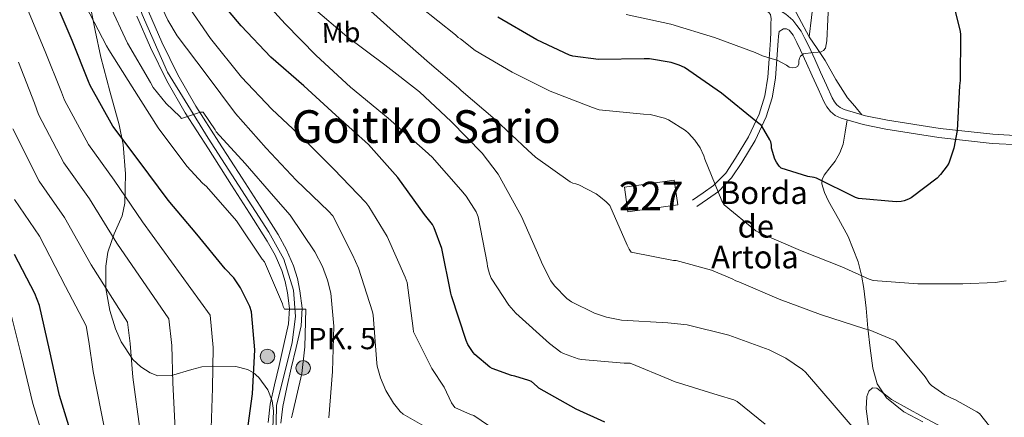
# Model space of a CAD drawing. Extents: x 586884 to 593753, y 743068 to 747785.
# Drawn here: x 591530 to 591877, y 745631 to 745771 of the extents above; entities that cross this region are included whole.
import ezdxf
from ezdxf.enums import TextEntityAlignment as Align

# ---------------------------------------------------------------- set-up
doc = ezdxf.new("R2010")
doc.units = 0
doc.header["$MEASUREMENT"] = 0
for name, pattern in [('DGN Style 2', [78.16720000000001, 46.90032, -31.26688]), ('DGN Style 3', [109.43408000000001, 78.16720000000001, -31.26688]), ('DGN Style 4', [125.14568720000001, 62.53376000000001, -31.26688, 0.0781672, -31.26688])]:
    doc.linetypes.add(name, pattern=pattern)
for name, color, linetype in [('Nivel 15', 7, 'Continuous'), ('Nivel 20', 7, 'Continuous'), ('Nivel 21', 7, 'Continuous'), ('Nivel 23', 7, 'Continuous'), ('Nivel 35', 7, 'Continuous'), ('Nivel 36', 7, 'Continuous'), ('Nivel 37', 7, 'Continuous'), ('Nivel 4', 7, 'Continuous'), ('Nivel 44', 7, 'Continuous'), ('Nivel 45', 7, 'Continuous'), ('Nivel 48', 7, 'Continuous'), ('Nivel 5', 7, 'Continuous'), ('Nivel 52', 7, 'Continuous'), ('Nivel 54', 7, 'Continuous'), ('Nivel 57', 7, 'Continuous')]:
    doc.layers.add(name, color=color, linetype=linetype)
doc.styles.add('Style-arial', font='arial.shx', dxfattribs={"bigfont": 'arialbig.shx'})
doc.styles.add('Style-arialn', font='arialn.shx', dxfattribs={"bigfont": 'arialnbig.shx'})
doc.styles.add('Style-times', font='times.shx', dxfattribs={"bigfont": 'timesbig.shx'})

# ---------------------------------------------------------------- blocks, each defined once
blk = doc.blocks.new('5HITCA')
at = {"layer": 'Nivel 21', "linetype": 'Continuous', "lineweight": 0}
h = blk.add_hatch(color=1, dxfattribs=at)
edge = h.paths.add_edge_path()
edge.add_arc((0, 0), 2.558578010358639, 0, 360)
at = {"layer": 'Nivel 21', "color": 7, "linetype": 'Continuous', "lineweight": 0}
blk.add_circle((0, 0), 2.558578010358639, dxfattribs=at)

msp = doc.modelspace()

# ---------------------------------------------------------------- linework, layer by layer
at = {"layer": 'Nivel 15', "color": 1, "linetype": 'Continuous', "lineweight": 0, "extrusion": (0.05013506277145443, 0.03787048164613423, 0.9980241991559083), "elevation": 58492.88874767991, "flags": 128}
msp.add_lwpolyline([(238366.4525104095, -919786.5193352583), (238357.8658875142, -919802.0053933831), (238350.1452871732, -919797.7240474061), (238358.7319100685, -919782.2379892808), (238366.4525104095, -919786.5193352583)], dxfattribs=at)
at = {"layer": 'Nivel 20', "color": 7, "linetype": 'DGN Style 2', "lineweight": 0}
msp.add_polyline3d([(591792.9410000001, 745794.1669999999, 565.808), (591808.173, 745765.111, 569.7760000000001), (591811.757, 745793.9110000001, 569.648)], dxfattribs=at)
at = {"layer": 'Nivel 21', "color": 7, "linetype": 'DGN Style 3', "lineweight": 0}
for points in [[(591882.527, 745730.328, 577.2), (591872.818, 745730.8670000001, 576.816), (591854.247, 745732.8759999999, 575.681), (591835.7550000001, 745735.818, 574.384), (591828.0290000001, 745737.3999999999, 574.174), (591820.56, 745739.5789999999, 573.808), (591819.1200000001, 745740.24, 573.586), (591817.9680000001, 745741.1880000001, 573.36), (591817.1100000001, 745742.281, 573.168), (591816.345, 745743.6529999999, 572.976), (591814.2720000001, 745748.1540000001, 572.457), (591812.1840000001, 745752.7309999999, 571.888), (591810.173, 745757.256, 570.878), (591808.057, 745761.8230000001, 569.84), (591806.727, 745764.5150000001, 569.456), (591805.415, 745767.1710000001, 569.072), (591803.9140000001, 745769.085, 568.304), (591802.413, 745770.9990000001, 567.5360000000001), (591799.979, 745773.06, 566.9590000000001), (591797.229, 745774.9029999999, 566.832), (591795.8470000001, 745776.0090000001, 566.793), (591794.477, 745777.1429999999, 566.768), (591793.389, 745778.3589999999, 566.768), (591792.5320000001, 745780.513, 566.505)], [(591767.213, 745707.639, 581.808), (591770.8929999999, 745710.2309999999, 581.008), (591774.5730000001, 745712.8230000001, 580.208), (591778.8470000001, 745717.2069999999, 579.019), (591782.317, 745722.423, 577.7760000000001), (591786.9240000001, 745729.912, 576.067), (591790.6370000001, 745737.9110000001, 574.384), (591792.6499999999, 745744.3500000001, 573.306), (591793.709, 745750.9029999999, 572.208), (591794.1570000001, 745757.4310000001, 570.928), (591794.605, 745763.959, 569.648), (591794.669, 745766.871, 568.816), (591794.733, 745769.783, 567.984), (591794.8160000001, 745771.436, 567.668), (591794.591, 745773.017, 567.45), (591793.9650000001, 745773.6869999999, 567.28), (591792.237, 745774.5190000001, 566.896), (591790.5090000001, 745775.351, 566.5120000000001)]]:
    msp.add_polyline3d(points, dxfattribs=at)
at = {"layer": 'Nivel 21', "color": 7, "linetype": 'Continuous', "lineweight": 13}
for points in [[(591622.308, 745629.271, 622.4490000000001), (591622.9750000001, 745635.1680000001, 622.064), (591624.439, 745641.8049999999, 621.676), (591625.9880000001, 745648.5959999999, 621.296), (591627.6910000001, 745655.8840000001, 620.819), (591629.4639999999, 745663.5490000001, 620.272), (591629.8319999999, 745669.7590000001, 619.626), (591629.054, 745675.7749999999, 618.992), (591628.186, 745680.183, 618.857), (591626.7779999999, 745684.574, 618.736), (591624.2579999999, 745690.2660000001, 618.301), (591621.3230000001, 745695.5630000001, 617.904), (591614.9890000001, 745705.5419999999, 617.319), (591608.699, 745715.4010000001, 616.7520000000001), (591600.5320000001, 745728.1070000001, 616.0500000000001), (591592.433, 745740.7239999999, 615.344), (591586.065, 745751.7690000001, 614.543), (591580.4480000001, 745763.2520000001, 613.744), (591575.753, 745774.0830000001, 613.291)], [(591617.885, 745629.537, 622.4490000000001), (591618.605, 745635.895, 622.064), (591620.122, 745642.773, 621.676), (591621.6769999999, 745649.591, 621.296), (591623.381, 745656.8859999999, 620.819), (591625.0689999999, 745664.183, 620.272), (591625.3910000001, 745669.605, 619.626), (591624.685, 745675.0630000001, 618.992), (591623.8940000001, 745679.0760000001, 618.857), (591622.6370000001, 745682.9990000001, 618.736), (591620.2919999999, 745688.294, 618.301), (591617.517, 745693.3030000001, 617.904), (591611.256, 745703.1669999999, 617.319), (591604.973, 745713.0150000001, 616.7520000000001), (591596.8090000001, 745725.716, 616.0500000000001), (591588.6529999999, 745738.423, 615.344), (591582.1570000001, 745749.689, 614.543), (591576.429, 745761.399, 613.744), (591571.6410000001, 745772.4450000001, 613.291)]]:
    msp.add_polyline3d(points, dxfattribs=at)
at = {"layer": 'Nivel 21', "color": 7, "linetype": 'Continuous', "lineweight": 0}
msp.add_polyline3d([(591768.7380000001, 745705.4739999999, 581.808), (591772.4180000001, 745708.0660000001, 581.008), (591776.298, 745710.7990000001, 580.208), (591780.916, 745715.5349999999, 579.019), (591784.548, 745720.9950000001, 577.7760000000001), (591789.2609999999, 745728.656, 576.067), (591793.1130000001, 745736.9539999999, 574.384), (591795.2339999999, 745743.74, 573.306), (591796.3430000001, 745750.6000000001, 572.208), (591796.7990000001, 745757.25, 570.928), (591797.247, 745763.7779999999, 569.648), (591797.462, 745765.372, 568.976), (591797.6769999999, 745766.967, 568.304), (591799.213, 745767.9909999999, 568.24), (591800.257, 745768.006, 568.1510000000001), (591801.1329999999, 745767.5430000001, 568.24), (591802.541, 745765.7509999999, 569.072), (591803.8530000001, 745763.095, 569.456), (591805.165, 745760.439, 569.84), (591807.254, 745755.9310000001, 570.878), (591809.2609999999, 745751.415, 571.888), (591811.358, 745746.818, 572.457), (591813.4850000001, 745742.199, 572.976), (591814.433, 745740.5, 573.168), (591815.6610000001, 745738.935, 573.36), (591817.4040000001, 745737.5, 573.586), (591819.4369999999, 745736.567, 573.808), (591827.257, 745734.2860000001, 574.174), (591835.1810000001, 745732.663, 574.384), (591853.8230000001, 745729.6969999999, 575.681), (591872.557, 745727.6710000001, 576.816), (591882.3489999999, 745727.1270000001, 577.2)], dxfattribs=at)
at = {"layer": 'Nivel 23', "color": 7, "linetype": 'DGN Style 4', "lineweight": 0}
msp.add_polyline3d([(591620.4310000001, 745614.926, 623.292), (591620.844, 745635.49, 622.066), (591626.355, 745657.6799999999, 620.713), (591627.4569999999, 745666.7760000001, 619.969), (591626.7679999999, 745676.01, 618.972), (591623.345, 745686.939, 618.494), (591618.1089999999, 745696.449, 617.785), (591596.7550000001, 745729.527, 615.898), (591582.486, 745752.726, 614.388), (591573.531, 745772.986, 613.298), (591566.6429999999, 745794.3489999999, 612.333), (591555.2450000001, 745830.577, 610.626), (591546.4280000001, 745863.5179999999, 609.107), (591541.744, 745888.1880000001, 606.888), (591531.97, 745961.521, 603.835), (591526.3230000001, 746007.8559999999, 601.078)], dxfattribs=at)
at = {"layer": 'Nivel 35', "color": 92, "linetype": 'DGN Style 3', "lineweight": 0}
for points in [[(591555.1329999999, 745776.787, 616.059), (591557.014, 745767.368, 618.8240000000001), (591559.021, 745757.943, 621.04), (591562.19, 745746.0419999999, 622.861), (591565.4850000001, 745734.135, 624.88), (591566.8119999999, 745727.3019999999, 626.5120000000001), (591567.696, 745716.973, 629.2860000000001), (591567.469, 745706.679, 632.24), (591566.4890000001, 745702.227, 633.717), (591563.6640000001, 745695.896, 636.1850000000001), (591561.389, 745689.463, 638.448), (591560.767, 745684.507, 639.582), (591560.7749999999, 745676.6640000001, 640.339), (591562.0930000001, 745668.855, 640.112), (591564.111, 745662.429, 639.428), (591566.1229999999, 745657.8289999999, 638.749), (591570.297, 745651.6880000001, 637.442), (591573.0390000001, 745649.1140000001, 636.65), (591576.301, 745646.967, 635.76), (591579.024, 745645.9680000001, 635.0120000000001), (591583.7960000001, 745646.0009999999, 633.606), (591590.963, 745648.112, 631.416), (591594.5460000001, 745649.051, 630.355), (591598.125, 745649.271, 629.36), (591606.4310000001, 745649.1939999999, 627.293), (591610.55, 745648.1980000001, 626.455), (591612.577, 745647.047, 626.116), (591614.5730000001, 745645.3030000001, 625.84), (591617.7649999999, 745640.9480000001, 625.432), (591619.2609999999, 745637.077, 625.215), (591619.7860000001, 745633.655, 625.124), (591619.469, 745627.619, 625.1610000000001)], [(591829.1780000001, 745627.2479999999, 590.369), (591828.2690000001, 745634.2949999999, 589.6800000000001), (591828.503, 745638.608, 589.073), (591829.1910000001, 745640.5079999999, 588.722), (591830.4450000001, 745641.655, 588.4), (591832.077, 745641.5530000001, 588.077), (591834.5889999999, 745639.639, 587.609), (591837.165, 745637.5590000001, 587.376), (591848.186, 745631.469, 587.24), (591859.3090000001, 745625.463, 587.12)]]:
    msp.add_polyline3d(points, dxfattribs=at)
at = {"layer": 'Nivel 36', "color": 92, "linetype": 'Continuous', "lineweight": 0}
for points in [[(591808.1699999999, 745765.1170000001, 569.775), (591811.02, 745760.986, 570.6080000000001), (591813.869, 745756.855, 571.44), (591817.6089999999, 745750.138, 572.1510000000001), (591821.6769999999, 745743.6710000001, 572.848), (591824.229, 745740.7180000001, 573.48), (591826.781, 745737.764, 574.113)], [(591821.6200000001, 745735.9299999999, 573.91), (591820.8800000001, 745731.6400000001, 574.051), (591820.1410000001, 745727.351, 574.192), (591819.033, 745724.3060000001, 574.399), (591817.389, 745721.463, 574.768), (591815.4550000001, 745719.0460000001, 575.238), (591813.4850000001, 745716.5349999999, 575.792), (591812.811, 745715.003, 576.113), (591812.717, 745713.463, 576.432), (591813.662, 745710.405, 576.9780000000001), (591815.021, 745707.3829999999, 577.456), (591818.565, 745701.1329999999, 578.162), (591821.933, 745694.9029999999, 578.864), (591825.415, 745685.962, 580.979), (591826.683, 745681.3530000001, 582.158), (591827.5009999999, 745676.5989999999, 583.024), (591828.219, 745669.656, 583.843), (591828.909, 745662.7110000001, 584.5600000000001), (591829.703, 745655.639, 585.242), (591830.5730000001, 745648.567, 585.84), (591832.111, 745643.0460000001, 586.17), (591835.4369999999, 745638.135, 586.352), (591841.503, 745633.308, 586.488), (591848.173, 745629.7509999999, 586.544)]]:
    msp.add_polyline3d(points, dxfattribs=at)
at = {"layer": 'Nivel 4', "color": 30, "linetype": 'Continuous', "lineweight": 30, "flags": 128}
for points, elevation in [([(591610.0760000001, 745623.3400000001), (591612.348, 745639.564), (591613.1159999999, 745655.1159999999), (591611.996, 745668.4280000001), (591611.4199999999, 745670.2520000001), (591608.156, 745676.844), (591605.7239999999, 745680.3640000001), (591602.78, 745683.564), (591592.7320000001, 745695.788), (591582.6840000001, 745707.7239999999), (591572.4439999999, 745721.3559999999), (591563.26, 745733.7080000001), (591555.2280000001, 745748.0120000001), (591554.6840000001, 745749.388), (591548.8600000001, 745763.8200000001), (591542.588, 745778.7960000001), (591536.348, 745793.2280000001), (591530.908, 745808.396), (591523.676, 745824.588)], 625), ([(591736.2779999999, 745629.595), (591726.2620000001, 745634.1710000001), (591713.1100000001, 745641.595), (591712.5660000001, 745642.203), (591710.5179999999, 745643.899), (591709.5900000001, 745644.315), (591704.598, 745645.8189999999), (591703.51, 745646.0430000001), (591696.6300000001, 745648.443), (591695.8940000001, 745648.923), (591690.55, 745653.435), (591689.942, 745654.1070000001), (591688.0860000001, 745656.923), (591687.51, 745658.3630000001), (591682.358, 745674.0109999999), (591682.166, 745675.003), (591678.9979999999, 745690.683), (591676.31, 745698.0109999999), (591675.6699999999, 745699.0989999999), (591672.9180000001, 745702.683), (591663.51, 745715.7069999999), (591653.206, 745727.227), (591641.7180000001, 745737.6270000001), (591630.422, 745747.899), (591618.774, 745757.979), (591608.342, 745768.987), (591598.1980000001, 745781.2110000001)], 600), ([(591857.9739999999, 745780.987), (591861.3659999999, 745767.0349999999), (591861.494, 745765.915), (591861.398, 745749.8189999999), (591861.142, 745747.8670000001), (591860.31, 745732.155), (591859.158, 745726.0109999999), (591857.3019999999, 745720.699), (591856.79, 745719.7390000001), (591854.4539999999, 745716.6669999999), (591853.206, 745715.419), (591844.1499999999, 745708.5390000001), (591843.19, 745708.027), (591841.6540000001, 745707.4510000001), (591840.534, 745707.227), (591838.774, 745707.131), (591825.5260000001, 745708.283), (591824.534, 745708.6669999999), (591810.8060000001, 745715.3870000001), (591809.9739999999, 745715.6429999999), (591807.798, 745716.027), (591798.358, 745718.939), (591797.622, 745719.7069999999), (591796.726, 745721.051), (591796.182, 745722.1710000001), (591794.9979999999, 745726.0109999999), (591794.966, 745727.0349999999), (591794.7420000001, 745728.155), (591794.3899999999, 745728.9550000001), (591791.382, 745733.915), (591790.55, 745734.683), (591789.398, 745735.483), (591777.398, 745745.371), (591764.406, 745754.2990000001), (591762.4539999999, 745755.227), (591759.6059999999, 745756.1229999999), (591752.054, 745757.4029999999), (591750.166, 745757.4029999999), (591734.102, 745757.2110000001), (591725.014, 745758.2990000001), (591723.8300000001, 745758.683), (591712.406, 745764.027), (591698.646, 745772.0590000001)], 575), ([(591549.1030000001, 745623.7220000001), (591544.4950000001, 745639.0179999999), (591540.943, 745655.05), (591537.3589999999, 745670.602), (591535.7590000001, 745674.8260000001), (591528.655, 745688.618)], 650)]:
    msp.add_lwpolyline(points, dxfattribs=dict(at, elevation=elevation))
at = {"layer": 'Nivel 5', "color": 30, "linetype": 'Continuous', "lineweight": 0, "flags": 128}
for points, elevation in [([(591597.6910000001, 745624.048), (591598.318, 745641.5290000001), (591598.5120000001, 745655.837), (591597.4510000001, 745667.2039999999), (591573.659, 745700.1259999999), (591563.6980000001, 745714.7860000001), (591554.6000000001, 745727.2690000001), (591546.159, 745742.919), (591545.1570000001, 745745.622), (591539.419, 745760.01), (591533.1300000001, 745774.835), (591527.01, 745789.1910000001)], 630), ([(591672.7579999999, 745628.2509999999), (591665.334, 745632.443), (591664.246, 745633.4029999999), (591661.942, 745636.2509999999), (591659.254, 745640.699), (591657.334, 745645.243), (591656.2139999999, 745649.307), (591656.0860000001, 745650.4269999999), (591654.8060000001, 745667.1950000001), (591654.55, 745668.443), (591649.622, 745683.835), (591647.4780000001, 745688.443), (591640.5660000001, 745702.1710000001), (591639.0619999999, 745703.8030000001), (591627.702, 745714.7790000001), (591617.206, 745726.0109999999), (591606.3260000001, 745738.1710000001), (591596.054, 745752.0590000001), (591585.878, 745765.435), (591582.6140000001, 745771.0349999999), (591575.926, 745785.307)], 610), ([(591792.6939999999, 745628.923), (591782.9340000001, 745636.923), (591781.6540000001, 745637.4990000001), (591776.246, 745639.163), (591760.7579999999, 745643.899), (591759.4780000001, 745644.507), (591745.27, 745650.395), (591744.246, 745650.395), (591743.158, 745650.4269999999), (591728.054, 745651.675), (591726.902, 745651.9310000001), (591721.7820000001, 745653.7550000001), (591720.8859999999, 745654.267), (591716.79, 745657.3389999999), (591704.95, 745667.963), (591702.5179999999, 745670.811), (591696.2779999999, 745680.315), (591695.702, 745681.7550000001), (591695.03, 745684.3470000001), (591694.902, 745685.4990000001), (591691.7660000001, 745701.8829999999), (591691.03, 745703.5789999999), (591687.4780000001, 745709.1470000001), (591685.6540000001, 745711.3230000001), (591675.51, 745722.875), (591673.0460000001, 745725.051), (591660.0860000001, 745736.507), (591646.838, 745747.4510000001), (591634.8060000001, 745758.619), (591623.8940000001, 745769.659), (591612.854, 745781.9469999999)], 595), ([(591703.798, 745622.6510000001), (591690.166, 745631.9950000001), (591689.078, 745632.283), (591683.5419999999, 745634.747), (591682.422, 745636.443), (591679.7339999999, 745641.9469999999), (591675.4140000001, 745648.443), (591668.95, 745661.4029999999), (591668.9180000001, 745662.523), (591666.71, 745678.747), (591666.038, 745680.635), (591659.702, 745694.875), (591653.3019999999, 745705.4990000001), (591652.182, 745706.8430000001), (591641.014, 745718.587), (591630.294, 745729.243), (591619.158, 745739.6429999999), (591608.5020000001, 745751.003), (591597.5900000001, 745764.507), (591589.0460000001, 745776.923)], 605), ([(591873.9099999999, 745625.371), (591868.182, 745632.635), (591867.254, 745633.307), (591859.4780000001, 745637.595), (591858.486, 745637.9469999999), (591855.99, 745639.227), (591851.2860000001, 745642.459), (591850.55, 745643.2590000001), (591848.9820000001, 745645.5630000001), (591838.646, 745658.1070000001), (591837.75, 745658.619), (591829.334, 745662.075), (591827.7660000001, 745662.459), (591812.2139999999, 745667.5150000001), (591797.6540000001, 745672.923), (591783.51, 745679.003), (591782.3899999999, 745679.3230000001), (591781.1740000001, 745680.027), (591773.878, 745683.0989999999), (591761.462, 745686.459), (591760.534, 745686.523), (591745.5900000001, 745689.4029999999), (591744.8859999999, 745690.4269999999), (591744.182, 745691.8670000001), (591738.038, 745705.8189999999), (591736.79, 745707.163), (591734.838, 745708.7949999999), (591733.3019999999, 745709.8829999999), (591727.19, 745713.115), (591726.166, 745713.467), (591725.1100000001, 745713.6270000001), (591724.0860000001, 745714.1710000001), (591711.8940000001, 745722.8430000001), (591709.2380000001, 745725.307), (591697.686, 745736.0590000001), (591685.7180000001, 745746.267), (591684.8219999999, 745747.2590000001), (591674.6140000001, 745755.9310000001), (591662.9979999999, 745766.0430000001), (591650.5819999999, 745777.243)], 585), ([(591815.094, 745778.811), (591814.486, 745763.771), (591814.006, 745761.179), (591813.27, 745760.3470000001), (591812.4380000001, 745759.8670000001), (591811.4140000001, 745759.7069999999), (591809.5900000001, 745759.675), (591806.23, 745759.163), (591805.206, 745758.395), (591804.79, 745757.659), (591804.598, 745756.699), (591804.534, 745755.547), (591804.1499999999, 745754.7150000001), (591803.446, 745754.2990000001), (591802.5179999999, 745754.267), (591801.206, 745754.4269999999), (591800.2139999999, 745755.1950000001), (591796.9180000001, 745756.987), (591796.0220000001, 745757.1470000001), (591791.7660000001, 745758.4909999999), (591789.1740000001, 745759.675), (591774.902, 745764.923), (591759.5419999999, 745769.595), (591743.798, 745773.0190000001)], 570), ([(591626.0700000001, 745631.131), (591626.294, 745632.1229999999), (591629.75, 745646.7790000001), (591630.7420000001, 745656.155), (591631.1259999999, 745669.371), (591630.1980000001, 745669.371), (591623.6059999999, 745669.371), (591623.158, 745670.267), (591622.902, 745671.1950000001), (591616.5660000001, 745686.0430000001), (591615.798, 745686.9709999999), (591606.6780000001, 745700.4750000001), (591596.182, 745712.4750000001), (591594.71, 745713.6910000001), (591589.206, 745719.611), (591579.158, 745733.0830000001), (591570.006, 745747.611), (591561.7820000001, 745760.571), (591560.9820000001, 745761.979), (591553.75, 745775.9310000001)], 620), ([(591639.19, 745631.1950000001), (591640.47, 745647.483), (591640.9820000001, 745663.419), (591639.862, 745674.939), (591638.774, 745679.611), (591636.9820000001, 745684.3470000001), (591634.23, 745689.5630000001), (591625.622, 745702.395), (591619.7660000001, 745709.0830000001), (591609.7820000001, 745720.5390000001), (591599.5419999999, 745731.7390000001), (591599.158, 745732.443), (591595.03, 745738.683), (591593.9739999999, 745738.619), (591592.6939999999, 745738.203), (591587.318, 745736.443), (591586.7420000001, 745737.1470000001), (591582.006, 745741.659), (591577.398, 745747.3230000001), (591576.5020000001, 745749.051), (591568.31, 745762.939), (591561.942, 745776.763)], 615), ([(591828.854, 745621.595), (591817.686, 745634.619), (591806.8700000001, 745647.2590000001), (591805.878, 745648.155), (591800.054, 745652.1229999999), (591794.166, 745655.067), (591779.926, 745660.2509999999), (591765.334, 745663.8030000001), (591758.4539999999, 745664.5390000001), (591742.1980000001, 745665.435), (591736.854, 745666.4909999999), (591732.6939999999, 745667.899), (591724.598, 745671.899), (591722.966, 745673.1470000001), (591718.5819999999, 745677.595), (591717.334, 745679.291), (591714.3260000001, 745685.0190000001), (591713.462, 745687.355), (591706.966, 745701.9469999999), (591698.774, 745716.827), (591693.1100000001, 745724.219), (591682.1980000001, 745735.355), (591671.1259999999, 745745.787), (591658.9340000001, 745755.3230000001), (591645.5260000001, 745765.307), (591633.75, 745775.291)], 590), ([(591877.5260000001, 745679.355), (591873.686, 745678.7150000001), (591862.3260000001, 745678.267), (591846.422, 745678.267), (591830.7420000001, 745679.483), (591829.3659999999, 745679.899), (591819.7339999999, 745684.283), (591805.1740000001, 745689.979), (591790.6780000001, 745696.155), (591789.4299999999, 745696.923), (591778.2620000001, 745706.1070000001), (591777.494, 745707.5150000001), (591771.4780000001, 745722.075), (591771.158, 745723.291), (591769.814, 745726.139), (591768.0220000001, 745728.827), (591765.75, 745731.291), (591764.6939999999, 745732.1869999999), (591758.71, 745735.9950000001), (591757.334, 745736.571), (591752.2139999999, 745737.851), (591749.878, 745737.979), (591734.3260000001, 745739.483), (591731.926, 745740.2509999999), (591717.078, 745745.979), (591703.6699999999, 745752.7309999999), (591690.6780000001, 745760.315), (591685.5260000001, 745764.443), (591684.726, 745764.923), (591683.798, 745765.8189999999), (591671.2860000001, 745775.7069999999)], 580), ([(591585.3060000001, 745624.756), (591584.288, 745643.494), (591583.908, 745656.558), (591582.906, 745665.98), (591564.6340000001, 745692.5290000001), (591554.952, 745708.216), (591545.939, 745720.8300000001), (591537.0889999999, 745737.827), (591535.631, 745741.855), (591529.9780000001, 745756.2)], 635), ([(591572.922, 745625.463), (591570.257, 745645.4580000001), (591569.3049999999, 745657.28), (591568.3600000001, 745664.757), (591555.608, 745684.9310000001), (591546.2050000001, 745701.646), (591537.2790000001, 745714.3900000001), (591528.02, 745732.7339999999)], 640), ([(591560.537, 745626.1710000001), (591556.227, 745647.423), (591554.7010000001, 745658.0009999999), (591553.815, 745663.533), (591546.5830000001, 745677.334), (591537.459, 745695.0760000001), (591528.618, 745707.9510000001)], 645), ([(591539.869, 745620.45), (591535.1030000001, 745636.189), (591531.0730000001, 745652.8630000001), (591527.1880000001, 745668.2579999999)], 655)]:
    msp.add_lwpolyline(points, dxfattribs=dict(at, elevation=elevation))
at = {"layer": 'Nivel 52', "color": 1, "linetype": 'Continuous', "lineweight": 0}
msp.add_3dface([(591743.213, 745712.311, 586.48), (591744.4569999999, 745703.575, 586.749), (591761.9650000001, 745706.0390000001, 585.7760000000001), (591760.7209999999, 745714.7749999999, 585.5070000000001)], dxfattribs=at)
at = {"layer": 'Nivel 54', "color": 9, "linetype": 'Continuous', "lineweight": 0}
for points in [[(591622.308, 745629.271, 622.4490000000001), (591622.9750000001, 745635.1680000001, 622.064), (591624.439, 745641.8049999999, 621.676), (591625.9880000001, 745648.5959999999, 621.296), (591627.6910000001, 745655.8840000001, 620.819), (591629.4639999999, 745663.5490000001, 620.272), (591629.8319999999, 745669.7590000001, 619.626), (591629.054, 745675.7749999999, 618.992), (591628.186, 745680.183, 618.857), (591626.7779999999, 745684.574, 618.736), (591624.2579999999, 745690.2660000001, 618.301), (591621.3230000001, 745695.5630000001, 617.904), (591614.9890000001, 745705.5419999999, 617.319), (591608.699, 745715.4010000001, 616.7520000000001), (591600.5320000001, 745728.1070000001, 616.0500000000001), (591592.433, 745740.7239999999, 615.344), (591586.065, 745751.7690000001, 614.543), (591580.4480000001, 745763.2520000001, 613.744), (591575.753, 745774.0830000001, 613.291)], [(591571.6410000001, 745772.4450000001, 613.291), (591576.429, 745761.399, 613.744), (591582.1570000001, 745749.689, 614.543), (591588.6529999999, 745738.423, 615.344), (591596.8090000001, 745725.716, 616.0500000000001), (591604.973, 745713.0150000001, 616.7520000000001), (591611.256, 745703.1669999999, 617.319), (591617.517, 745693.3030000001, 617.904), (591620.2919999999, 745688.294, 618.301), (591622.6370000001, 745682.9990000001, 618.736), (591623.8940000001, 745679.0760000001, 618.857), (591624.685, 745675.0630000001, 618.992), (591625.3910000001, 745669.605, 619.626), (591625.0689999999, 745664.183, 620.272), (591623.381, 745656.8859999999, 620.819), (591621.6769999999, 745649.591, 621.296), (591620.122, 745642.773, 621.676), (591618.605, 745635.895, 622.064), (591617.885, 745629.537, 622.4490000000001)]]:
    msp.add_polyline3d(points, dxfattribs=at)
at = {"layer": 'Nivel 57', "color": 92, "linetype": 'DGN Style 3', "lineweight": 0}
for points in [[(591619.469, 745627.619, 625.1610000000001), (591619.7860000001, 745633.655, 625.124), (591619.2609999999, 745637.077, 625.215), (591617.7649999999, 745640.9480000001, 625.432), (591614.5730000001, 745645.3030000001, 625.84), (591612.577, 745647.047, 626.116), (591610.55, 745648.1980000001, 626.455), (591606.4310000001, 745649.1939999999, 627.293), (591598.125, 745649.271, 629.36), (591594.5460000001, 745649.051, 630.355), (591590.963, 745648.112, 631.416), (591583.7960000001, 745646.0009999999, 633.606), (591579.024, 745645.9680000001, 635.0120000000001), (591576.301, 745646.967, 635.76), (591573.0390000001, 745649.1140000001, 636.65), (591570.297, 745651.6880000001, 637.442), (591566.1229999999, 745657.8289999999, 638.749), (591564.111, 745662.429, 639.428), (591562.0930000001, 745668.855, 640.112), (591560.7749999999, 745676.6640000001, 640.339), (591560.767, 745684.507, 639.582), (591561.389, 745689.463, 638.448), (591563.6640000001, 745695.896, 636.1850000000001), (591566.4890000001, 745702.227, 633.717), (591567.469, 745706.679, 632.24), (591567.696, 745716.973, 629.2860000000001), (591566.8119999999, 745727.3019999999, 626.5120000000001), (591565.4850000001, 745734.135, 624.88), (591562.19, 745746.0419999999, 622.861), (591559.021, 745757.943, 621.04), (591557.014, 745767.368, 618.8240000000001), (591555.1329999999, 745776.787, 616.059)], [(591859.3090000001, 745625.463, 587.12), (591848.186, 745631.469, 587.24), (591837.165, 745637.5590000001, 587.376), (591834.5889999999, 745639.639, 587.609), (591832.077, 745641.5530000001, 588.077), (591830.4450000001, 745641.655, 588.4), (591829.1910000001, 745640.5079999999, 588.722), (591828.503, 745638.608, 589.073), (591828.2690000001, 745634.2949999999, 589.6800000000001), (591829.1780000001, 745627.2479999999, 590.369)]]:
    msp.add_polyline3d(points, dxfattribs=at)

# ---------------------------------------------------------------- block references
at = {"layer": 'Nivel 21', "color": 7, "linetype": 'Continuous', "lineweight": 0}
for p in [(591617.595, 745652.7509999999, 623.078), (591630.1710000001, 745648.7180000001, 619.899)]:
    msp.add_blockref('5HITCA', p, dxfattribs=at)

# ---------------------------------------------------------------- texts
at = {"layer": 'Nivel 37', "color": 92, "linetype": 'Continuous', "lineweight": 0, "style": 'Style-arialn'}
msp.add_text('Mb', height=7.000002, rotation=1.549413886164363, dxfattribs=at).set_placement((591643.5032896309, 745766.6468895159, 590.119), align=Align.MIDDLE_CENTER)
at = {"layer": 'Nivel 44', "color": 7, "linetype": 'Continuous', "lineweight": 0, "style": 'Style-arial'}
for s, height, p in [('Borda', 7.999998000000001, (591776.8060000001, 745706.3500000001, 580.2620000000001)), ('de', 7.999998000000001, (591783.0349999999, 745694.5449999999, 581.4350000000001)), ('Artola', 7.999998000000001, (591773.7139999999, 745683.723, 584.912)), ('PK. 5', 7.5, (591631.9439999999, 745655.2790000001, 619.385))]:
    msp.add_text(s, height=height, dxfattribs=at).set_placement(p)
at = {"layer": 'Nivel 45', "color": 7, "linetype": 'Continuous', "lineweight": 0, "style": 'Style-times'}
msp.add_text('Goitiko Sario', height=11.500002, dxfattribs=at).set_placement((591673.4997063838, 745733.574001, 592.636), align=Align.MIDDLE_CENTER)
at = {"layer": 'Nivel 48', "color": 1, "linetype": 'Continuous', "lineweight": 0, "style": 'Style-arialn'}
msp.add_text('227', height=10.000002, dxfattribs=at).set_placement((591752.589660008, 745709.175001, 583.202), align=Align.MIDDLE_CENTER)

doc.saveas('drawing.dxf')
